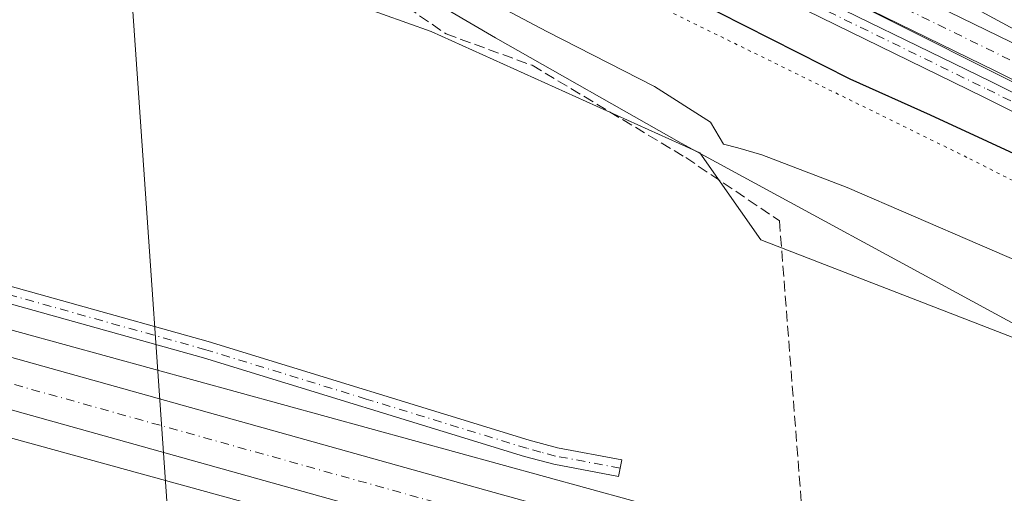
# Model space of a CAD drawing. Units: metres. Extents: x 563377 to 566826, y 4698648 to 4700993.
# Drawn here: x 563893 to 564044, y 4700131 to 4700204 of the extents above; entities that cross this region are included whole.
import ezdxf

# ---------------------------------------------------------------- set-up
doc = ezdxf.new("R2010")
doc.units = ezdxf.units.M
doc.header["$MEASUREMENT"] = 0
for name, pattern in [('DGN Style 3', [2.307223458686699, 1.648016756204785, -0.6592067024819142]), ('DGN Style 4', [2.6384748266838614, 1.318413404963828, -0.6592067024819142, 0.001648016756204785, -0.6592067024819142]), ('DGN Style 5', [1.1536117293433497, 0.4944050268614355, -0.6592067024819142])]:
    doc.linetypes.add(name, pattern=pattern)
for name, color, linetype, lineweight in [('Camino Cxs', 7, 'Continuous', 0), ('Camino eje', 30, 'DGN Style 4', 13), ('Carretera de calzada única Cxs', 7, 'Continuous', 13), ('Carretera de calzada única eje', 7, 'DGN Style 4', 0), ('Corriente artificial Cxs', 4, 'Continuous', 13), ('Corriente artificial eje', 142, 'DGN Style 4', 0), ('Corriente artificial lineal', 4, 'DGN Style 3', 13), ('Cultivos leñosos CxS', 92, 'Continuous', 0), ('Curva de nivel maestra', 30, 'Continuous', 30), ('Curva de nivel normal', 30, 'Continuous', 0), ('Matorral CxS', 135, 'Continuous', 0), ('Núcleo urbano CxS', 7, 'Continuous', 0), ('Suelo desnudo CxS', 253, 'Continuous', 0), ('Tendido', 6, 'Continuous', 0), ('Vía pecuaria CxS', 92, 'Continuous', 13), ('Vía pecuaria eje', 92, 'DGN Style 5', 0)]:
    doc.layers.add(name, color=color, linetype=linetype, lineweight=lineweight)

# ---------------------------------------------------------------- blocks, each defined once
blk = doc.blocks.new('*U20')
at = {"layer": 'Carretera de calzada única Cxs', "color": 7, "linetype": 'Continuous', "lineweight": 13}
for points in [[(563714.3800999997, 4700200.7301, 342.8077999999951), (563799.0040999996, 4700177.3696, 342.6901000000071), (563800.5601000004, 4700176.939900001, 342.6739999999991), (563802.8021, 4700176.320599999, 342.6603999999934), (563816.0500999996, 4700172.6601, 342.758799999996), (563868.6300999997, 4700158.340100001, 342.6346999999951), (563965.6601, 4700131.220100001, 342.4201999999932), (564043.9301000005, 4700109.520099999, 342.4554999999964), (564095.8701, 4700095.590100001, 342.6468000000023), (564196.7401000002, 4700067.360099999, 344.0243000000046), (564221.8601000002, 4700060.200099999, 344.0331000000006), (564267.5500999996, 4700047.960100001, 344.9358000000066)], [(564261.3701, 4700041.880100001, 344.9372000000003), (564194.2901, 4700060.200099999, 343.6493000000046), (564143.9001000002, 4700074.280099999, 342.9949999999953), (564100.1387, 4700086.512700001, 342.6180000000023), (564099.5401, 4700086.6801, 342.6153000000049), (564094.0900999998, 4700088.200099999, 342.5644999999931), (564047.8501000004, 4700101.0001, 342.4680999999982), (563963.4101, 4700123.800100001, 342.4152000000031), (563866.3701, 4700150.920100001, 342.5645999999979), (563813.8101000004, 4700165.2401, 342.6647999999986), (563712.0900999998, 4700193.3201, 342.8901000000042)]]:
    blk.add_polyline3d(points, dxfattribs=at)

msp = doc.modelspace()

# ---------------------------------------------------------------- linework, layer by layer
at = {"layer": 'Camino Cxs', "color": 7, "linetype": 'Continuous', "lineweight": 0}
for points in [[(564290.7001, 4700077.9001, 350.8757999999943), (564238.8601000002, 4700105.1801, 350.8726000000024), (564209.5000999998, 4700121.100099999, 351.0169000000024), (564100.4600999998, 4700175.020099999, 351.1180000000023), (564058.9001000002, 4700194.940099999, 350.9475999999996), (564037.7801000001, 4700206.300100001, 351.0142999999953), (564011.9001000002, 4700218.700099999, 351.0693000000028), (563992.7801000001, 4700228.300100001, 351.0853000000061), (563968.2600999996, 4700238.860099999, 351.0445999999938), (563900.3800999997, 4700270.0601, 351.5345999999991), (563869.9401000004, 4700282.780099999, 351.1748999999982), (563830.1001000004, 4700297.9801, 351.074099999998), (563793.5800999999, 4700315.420100001, 351.2143000000069), (563760.1401000004, 4700330.620100001, 351.2955999999977), (563740.5800999999, 4700340.220100001, 350.9640999999974), (563724.2200999996, 4700348.540100001, 351.0950000000012), (563715.0308999997, 4700355.5363, 352.027700000006)], [(564290.7001, 4700077.9001, 350.8757999999943), (564238.8601000002, 4700105.1801, 350.8726000000024), (564209.5000999998, 4700121.100099999, 351.0169000000024), (564100.4600999998, 4700175.020099999, 351.1180000000023), (564058.9001000002, 4700194.940099999, 350.9475999999996), (564037.7801000001, 4700206.300100001, 351.0142999999953), (564011.9001000002, 4700218.700099999, 351.0693000000028), (563992.7801000001, 4700228.300100001, 351.0853000000061), (563968.2600999996, 4700238.860099999, 351.0445999999938), (563900.3800999997, 4700270.0601, 351.5345999999991), (563869.9401000004, 4700282.780099999, 351.1748999999982), (563830.1001000004, 4700297.9801, 351.074099999998), (563793.5800999999, 4700315.420100001, 351.2143000000069), (563760.1401000004, 4700330.620100001, 351.2955999999977), (563740.5800999999, 4700340.220100001, 350.9640999999974)], [(563750.0771000005, 4700325.6391, 350.7131999999983), (563773.3409000002, 4700314.6679, 350.8329999999987), (563827.0998999998, 4700290.0101, 350.8819999999978), (563847.0318999998, 4700281.748500001, 350.8923000000068), (563867.5972999996, 4700273.826500001, 350.7639999999956), (563893.2933, 4700263.372500001, 350.7937999999995), (563920.9852999998, 4700250.185699999, 351.2189000000071), (563985.5085000005, 4700221.304300001, 351.4519), (564010.0811000001, 4700209.717300001, 350.709600000002), (564041.8214999996, 4700194.206900001, 350.6943000000028), (564118.4183, 4700155.808499999, 350.7033999999985)], [(563750.0771000005, 4700325.6391, 350.7131999999983), (563773.3409000002, 4700314.6679, 350.8329999999987), (563827.0998999998, 4700290.0101, 350.8819999999978), (563847.0318999998, 4700281.748500001, 350.8923000000068), (563867.5972999996, 4700273.826500001, 350.7639999999956), (563893.2933, 4700263.372500001, 350.7937999999995), (563920.9852999998, 4700250.185699999, 351.2189000000071), (563985.5085000005, 4700221.304300001, 351.4519), (564010.0811000001, 4700209.717300001, 350.709600000002), (564041.8214999996, 4700194.206900001, 350.6943000000028), (564118.4183, 4700155.808499999, 350.7033999999985)], [(564117.2600999996, 4700153.480699999, 350.7617000000027), (564040.6681000004, 4700191.876700001, 350.7884999999951), (564008.9556999998, 4700207.373299999, 350.8365000000049), (563984.4227, 4700218.9417, 352.0782000000036), (563919.8951000003, 4700247.825099999, 351.517200000002), (563892.2437000005, 4700260.992500001, 350.5957999999956), (563866.6401000004, 4700271.4089, 350.5859000000055), (563846.0664999997, 4700279.334100001, 350.8050999999978), (563826.0598999998, 4700287.626700001, 351.0458000000072), (563772.2443000004, 4700312.310500001, 350.9606000000058), (563748.9461000003, 4700323.297900001, 350.6560999999929)], [(564117.2600999996, 4700153.480699999, 350.7617000000027), (564040.6681000004, 4700191.876700001, 350.7884999999951), (564008.9556999998, 4700207.373299999, 350.8365000000049), (563984.4227, 4700218.9417, 352.0782000000036), (563919.8951000003, 4700247.825099999, 351.517200000002), (563892.2437000005, 4700260.992500001, 350.5957999999956), (563866.6401000004, 4700271.4089, 350.5859000000055), (563846.0664999997, 4700279.334100001, 350.8050999999978), (563826.0598999998, 4700287.626700001, 351.0458000000072), (563772.2443000004, 4700312.310500001, 350.9606000000058), (563748.9461000003, 4700323.297900001, 350.6560999999929)], [(563858.1401000004, 4700172.140100001, 342.2734999999957), (563921.8000999996, 4700154.350099999, 342.395199999999), (563971.0201000003, 4700139.2301, 342.0920999999944), (563975.3800999997, 4700138.0601, 342.1196999999956), (563985.2200999996, 4700136.220100001, 342.4973000000027), (563984.7401000002, 4700133.670100001, 342.6116999999941), (563974.8000999996, 4700135.530099999, 342.2115999999951), (563970.3000999996, 4700136.7301, 342.1071999999986), (563921.1001000004, 4700151.850099999, 342.3228999999992), (563857.4001000002, 4700169.6501, 342.1575000000012)], [(563858.1401000004, 4700172.140100001, 342.2734999999957), (563921.8000999996, 4700154.350099999, 342.395199999999), (563971.0201000003, 4700139.2301, 342.0920999999944), (563975.3800999997, 4700138.0601, 342.1196999999956), (563985.2200999996, 4700136.220100001, 342.4973000000027), (563984.7401000002, 4700133.670100001, 342.6116999999941), (563974.8000999996, 4700135.530099999, 342.2115999999951), (563970.3000999996, 4700136.7301, 342.1071999999986), (563921.1001000004, 4700151.850099999, 342.3228999999992), (563857.4001000002, 4700169.6501, 342.1575000000012)]]:
    msp.add_polyline3d(points, dxfattribs=at)
at = {"layer": 'Camino eje', "color": 30, "linetype": 'DGN Style 4', "lineweight": 13}
for points in [[(563706.5506999996, 4700340.330700001, 351.4189999999944), (563721.1734999996, 4700336.149499999, 350.975099999996), (563730.8985000001, 4700333.675899999, 350.7814000000071), (563749.5115, 4700324.468499999, 350.6944999999978), (563772.7927000001, 4700313.4891, 350.9046999999992), (563826.5799000004, 4700288.818299999, 350.9701000000059), (563846.5493000001, 4700280.541300001, 350.8554000000004), (563867.1187000005, 4700272.617699999, 350.7994999999937), (563892.7685000002, 4700262.182499999, 350.8003999999929), (563920.4402999999, 4700249.0055, 351.3929999999964), (563984.9654999999, 4700220.1231, 351.7648000000045), (564009.5182999996, 4700208.545299999, 350.7819000000018), (564041.2449000003, 4700193.0417, 350.7657999999938), (564117.8391000004, 4700154.644500001, 350.7507000000041), (564217.7697000002, 4700105.299100001, 350.975900000005), (564223.2861000003, 4700102.3859, 350.7734999999957)], [(563984.9801000003, 4700134.9451, 342.5522999999957), (563975.0900999998, 4700136.795100001, 342.1242999999959), (563972.8400999998, 4700137.395099999, 341.9903999999952), (563970.6601, 4700137.9801, 342.059500000003), (563946.0601000004, 4700145.540100001, 342.2611999999936), (563921.4501, 4700153.100099999, 342.3380000000034), (563857.7701000003, 4700170.895099999, 342.2108000000007), (563831.8151000004, 4700177.6151, 342.0209999999934), (563818.6651, 4700181.850099999, 342.6964000000008), (563813.4250999996, 4700183.110099999, 342.5823999999994), (563811.0401, 4700183.5351, 342.5096000000049), (563808.5000999998, 4700183.9901, 342.3991999999998), (563806.4250999996, 4700183.9801, 342.3784000000014), (563803.9301000005, 4700183.965100001, 342.4456999999966), (563803.0301000001, 4700183.505100001, 342.4642000000022), (563801.8406999996, 4700182.3213, 342.5017999999982), (563801.4703000002, 4700180.8397, 342.5587999999989), (563800.8812999995, 4700178.011700001, 342.6496000000043), (563800.5601000004, 4700176.940099999, 342.6738999999943), (563800.0299000005, 4700172.879699999, 342.7256999999955)]]:
    msp.add_polyline3d(points, dxfattribs=at)
at = {"layer": 'Carretera de calzada única Cxs', "color": 7, "linetype": 'Continuous', "lineweight": 13}
for points in [[(564100.1387999998, 4700086.512800001, 342.6180000000023), (564099.5401, 4700086.6801, 342.6153000000049), (564094.0900999998, 4700088.200099999, 342.5644999999931), (564047.8501000004, 4700101.0001, 342.4680999999982), (563963.4101, 4700123.800100001, 342.4152000000031), (563866.3701, 4700150.920100001, 342.5645999999979), (563813.8101000004, 4700165.2401, 342.6647999999986), (563712.0900999998, 4700193.3201, 342.8901000000042), (563677.3373999996, 4700203.194800001, 343.0574999999953)], [(563802.8021999998, 4700176.320599999, 342.6603999999934), (563816.0500999996, 4700172.6601, 342.758799999996), (563868.6300999997, 4700158.340100001, 342.6346999999951), (563965.6601, 4700131.220100001, 342.4201999999932), (564043.9301000005, 4700109.520099999, 342.4554999999964), (564095.8701, 4700095.590100001, 342.6468000000023), (564196.7401000002, 4700067.360099999, 344.0243000000046), (564221.8601000002, 4700060.200099999, 344.0331000000006), (564267.5500999996, 4700047.960100001, 344.9358000000066), (564290.5900999998, 4700041.460100001, 345.3931000000011), (564322.3501000004, 4700032.870100001, 345.9382000000041), (564364.5201000003, 4700020.890100001, 346.7629000000015), (564390.5500999996, 4700013.9901, 347.3031999999948), (564423.0900999998, 4700006.700099999, 347.8194999999978), (564442.8800999997, 4700002.540100001, 348.2191000000021), (564448.9659000002, 4700001.494000001, 348.3796000000002)]]:
    msp.add_polyline3d(points, dxfattribs=at)
at = {"layer": 'Carretera de calzada única eje', "color": 7, "linetype": 'DGN Style 4', "lineweight": 0}
msp.add_polyline3d([(564117.3709000006, 4700085.633099999, 342.817200000005), (564094.9801000003, 4700091.890100001, 342.6401000000042), (564071.8601000002, 4700098.290100001, 342.536300000007), (564045.8901000004, 4700105.2601, 342.4091999999946), (564003.6700999998, 4700116.6601, 342.3546999999962), (563964.5401, 4700127.5101, 342.4299000000028), (563867.5000999998, 4700154.630100001, 342.6114999999991), (563841.2100999998, 4700161.790100001, 342.6518999999971), (563814.9301000005, 4700168.950099999, 342.7087999999931), (563807.1801000005, 4700171.090100001, 342.710699999996), (563805.9301000005, 4700171.4301, 342.7161000000052), (563800.0299000005, 4700172.879699999, 342.7256999999955)], dxfattribs=at)
at = {"layer": 'Corriente artificial Cxs', "color": 4, "linetype": 'Continuous', "lineweight": 13}
for points in [[(563714.0741999998, 4700350.1182, 351.2088999999978), (563734.2301000003, 4700341.0701, 350.8549999999959), (563753.0301000001, 4700331.770099999, 350.7826999999961), (563776.2100999998, 4700320.840100001, 350.946100000001), (563829.8201000001, 4700296.2501, 350.9321999999956), (563849.5601000004, 4700288.0701, 350.811600000001), (563870.1001000004, 4700280.1501, 350.9263000000064), (563896.0401, 4700269.600099999, 350.9661999999953), (563923.8400999998, 4700256.360099999, 350.813599999994), (563988.3501000004, 4700227.4801, 350.854800000001), (564013.0201000003, 4700215.850099999, 350.7485000000015), (564044.8400999998, 4700200.300100001, 350.8199000000022), (564121.4501, 4700161.9001, 350.7685999999958), (564221.4501, 4700112.5101, 350.716499999995), (564287.0100999996, 4700077.890100001, 350.6915000000009)], [(564284.6201, 4700073.5001, 350.3623999999982), (564219.1801000005, 4700108.0601, 350.4367999999959), (564119.2200999996, 4700157.420100001, 350.5715000000055), (564042.6201, 4700195.8201, 350.4627000000037), (564010.8601000002, 4700211.340100001, 350.4670000000042), (563986.2600999996, 4700222.940099999, 350.6937000000034), (563921.7401000002, 4700251.8201, 350.420299999998), (563894.0201000003, 4700265.020099999, 350.7324999999983), (563868.2600999996, 4700275.5001, 350.6108999999997), (563847.7001, 4700283.420100001, 350.7810000000027), (563827.8201000001, 4700291.6601, 350.5840999999928), (563774.1001000004, 4700316.300100001, 350.6466999999975), (563750.8601000002, 4700327.2601, 350.6205999999947), (563732.1001000004, 4700336.540100001, 350.5709999999963), (563711.7943000002, 4700345.658199999, 350.9962999999989)], [(563734.2301000003, 4700341.0701, 350.8549999999959), (563753.0301000001, 4700331.770099999, 350.7826999999961), (563776.2100999998, 4700320.840100001, 350.946100000001), (563829.8201000001, 4700296.2501, 350.9321999999956), (563849.5601000004, 4700288.0701, 350.811600000001), (563870.1001000004, 4700280.1501, 350.9263000000064), (563896.0401, 4700269.600099999, 350.9661999999953), (563923.8400999998, 4700256.360099999, 350.813599999994), (563988.3501000004, 4700227.4801, 350.854800000001), (564013.0201000003, 4700215.850099999, 350.7485000000015), (564044.8400999998, 4700200.300100001, 350.8199000000022), (564121.4501, 4700161.9001, 350.7685999999958), (564221.4501, 4700112.5101, 350.716499999995), (564287.0100999996, 4700077.890100001, 350.6915000000009)], [(564284.6201, 4700073.5001, 350.3623999999982), (564219.1801000005, 4700108.0601, 350.4367999999959), (564119.2200999996, 4700157.420100001, 350.5715000000055), (564042.6201, 4700195.8201, 350.4627000000037), (564010.8601000002, 4700211.340100001, 350.4670000000042), (563986.2600999996, 4700222.940099999, 350.6937000000034), (563921.7401000002, 4700251.8201, 350.420299999998), (563894.0201000003, 4700265.020099999, 350.7324999999983), (563868.2600999996, 4700275.5001, 350.6108999999997), (563847.7001, 4700283.420100001, 350.7810000000027), (563827.8201000001, 4700291.6601, 350.5840999999928), (563774.1001000004, 4700316.300100001, 350.6466999999975), (563750.8601000002, 4700327.2601, 350.6205999999947)]]:
    msp.add_polyline3d(points, dxfattribs=at)
at = {"layer": 'Corriente artificial eje', "color": 142, "linetype": 'DGN Style 4', "lineweight": 0}
msp.add_polyline3d([(564235.2821000004, 4700102.331700001, 350.4709000000003), (564219.5174000004, 4700110.647100001, 350.540399999998), (564120.4288999997, 4700159.623000001, 350.5999000000011), (564044.7435999997, 4700197.5426, 350.4802000000054), (564010.9681000002, 4700214.0404, 350.5250999999989), (563984.5188999996, 4700226.4494, 350.6581000000006), (563923.1445000004, 4700253.958500001, 350.5017999999982), (563894.9548000004, 4700267.266100001, 350.684699999998), (563869.9875999996, 4700277.4792, 350.6046000000061), (563847.6629999997, 4700286.163799999, 350.7114000000001), (563831.2308999998, 4700292.9682, 350.5359999999928), (563825.4522000002, 4700295.509400001, 350.7930999999954), (563772.8059, 4700319.683, 350.6906000000017), (563751.9378000004, 4700329.543, 350.6732999999949), (563733.0647, 4700338.807200001, 350.6267999999982), (563712.9644999999, 4700347.9474, 350.8960999999982)], dxfattribs=at)
at = {"layer": 'Corriente artificial lineal', "color": 4, "linetype": 'DGN Style 3', "lineweight": 13, "extrusion": (0.001454005684792136, -0.01882509544636488, 0.9998217349352354), "elevation": -87317.71123314333, "flags": 128}
msp.add_lwpolyline([(924286.7280361163, 4641960.934825046), (924286.7280361165, 4641894.943130622)], dxfattribs=at)
at = {"layer": 'Corriente artificial lineal', "color": 4, "linetype": 'DGN Style 3', "lineweight": 13}
msp.add_polyline3d([(563681.3562000003, 4700224.837400001, 343.4980999999971), (563686.4999000002, 4700241.979900001, 343.3537000000069), (563694.3000999996, 4700268.940099999, 343.9956999999995), (563699.3000999996, 4700288.700099999, 344.7606999999989), (563705.0201000003, 4700306.300100001, 346.3646000000008), (563709.2200999996, 4700316.780300001, 347.6895999999979), (563716.7801000001, 4700316.379899999, 347.0247999999993), (563728.0201000003, 4700310.140100001, 345.9269000000059), (563775.1001000004, 4700285.5001, 345.0822999999946), (563813.2200999996, 4700269.9801, 345.1894999999931), (563835.7001, 4700261.5001, 344.8215999999957), (563845.6201, 4700257.340100001, 344.6818999999959), (563858.7802999998, 4700250.940099999, 344.2268999999943), (563903.6601, 4700235.9001, 345.898000000001), (563910.5000999998, 4700232.780300001, 345.4649000000064), (563936.1803000001, 4700217.819900001, 345.3847999999998), (563948.5401, 4700208.220100001, 344.4060000000027), (563958.3000999996, 4700201.5001, 343.7437000000064), (563971.5000999998, 4700196.700099999, 343.9042000000045), (563995.0601000004, 4700182.540100001, 343.5837999999931), (564009.4200999998, 4700172.860099999, 343.479800000001)], dxfattribs=at)
at = {"layer": 'Cultivos leñosos CxS', "color": 92, "linetype": 'Continuous', "lineweight": 0, "extrusion": (0.2121367104986041, 0.7677790515751128, 0.6045769959411718), "elevation": 3728497.821411405, "flags": 128}
msp.add_lwpolyline([(708290.1266276959, -2829490.626330439), (708289.5241048093, -2829490.623062152), (708289.5141324518, -2829490.622954801), (708289.5041867278, -2829490.622985379), (708289.4840758685, -2829490.622940808), (708157.2615366318, -2829490.916332265)], dxfattribs=at)
at = {"layer": 'Cultivos leñosos CxS', "color": 92, "linetype": 'Continuous', "lineweight": 0}
for points in [[(564207.5513000004, 4700069.436799999, 344.2204999999958), (564158.4111000003, 4700082.933499999, 342.6564999999973), (564000.1518999999, 4700126.295299999, 342.5924999999988), (563826.0450999998, 4700174.149499999, 342.0065000000032), (563797.5497000003, 4700182.135600001, 342.5311999999976), (563765.0789000001, 4700191.2357, 342.5371000000014), (563807.9584999997, 4700269.507900001, 344.4101999999984), (563840.1149000004, 4700255.099300001, 343.6110999999946), (563844.7755000005, 4700253.011299999, 343.526199999993), (563883.3398000002, 4700242.0999, 344.8859999999986), (563896.6323999995, 4700234.124100001, 344.911300000007), (563903.7216999996, 4700231.465700001, 345.319399999993), (563915.2418999998, 4700226.1483, 345.7198999999964), (563925.8761, 4700217.286699999, 344.6833000000042), (563937.3545000004, 4700208.551300001, 343.1088000000018), (563955.9820999998, 4700201.894300001, 343.4516000000003), (563997.2282999996, 4700183.254100001, 344.1065999999992), (564006.5415000003, 4700169.940099999, 342.9449000000022), (564106.3317, 4700131.327500001, 345.854800000001), (564190.1555000005, 4700099.3729, 346.6478000000061), (564206.1224999996, 4700092.7159, 348.0022000000026), (564208.7833000004, 4700078.069700001, 345.9033999999957)], [(563949.2794000005, 4700123.684599999, 342.3411999999953), (563913.6019000001, 4700001.7271, 342.3561999999947), (564059.0811000001, 4699966.3729, 341.9673999999941), (564218.1098999997, 4699928.7827, 341.8062000000064), (564210.3965999996, 4699828.5481, 341.7170999999944), (564085.2455000002, 4699862.8081, 341.5227000000014), (564037.8750999998, 4699875.775699999, 341.5749999999971), (563899.9013999999, 4699914.1744, 341.8638999999966), (563890.6410999997, 4699927.4036, 341.9891000000061), (563906.4299999997, 4700003.4244, 342.3738000000012), (563799.0334999999, 4700028.840100001, 342.5843000000023), (563798.4807000002, 4700026.628900001, 342.6150000000052), (563788.7111000001, 4700037.746300001, 342.4948000000004), (563788.9441000001, 4700038.6161, 342.4566999999952), (563821.1661, 4700158.9003, 342.5721999999951), (563821.7462999999, 4700158.7378, 342.5746999999974), (563821.7559000002, 4700158.735099999, 342.5748000000021), (563821.7654999997, 4700158.7325, 342.5748000000021), (563821.7849000003, 4700158.7272, 342.5749000000069)]]:
    msp.add_polyline3d(points, close=True, dxfattribs=at)
for points in [[(563807.9584999997, 4700269.507900001, 344.4101999999984), (563840.1149000004, 4700255.099300001, 343.6110999999946), (563844.7755000005, 4700253.011299999, 343.526199999993), (563883.3398000002, 4700242.0999, 344.8859999999986), (563896.6323999995, 4700234.124100001, 344.911300000007), (563903.7216999996, 4700231.465700001, 345.319399999993), (563915.2418999998, 4700226.1483, 345.7198999999964), (563925.8761, 4700217.286699999, 344.6833000000042), (563937.3545000004, 4700208.551300001, 343.1088000000018), (563955.9820999998, 4700201.894300001, 343.4516000000003), (563997.2282999996, 4700183.254100001, 344.1065999999992), (564006.5415000003, 4700169.940099999, 342.9449000000022), (564106.3317, 4700131.327500001, 345.854800000001), (564190.1555000005, 4700099.3729, 346.6478000000061), (564206.1224999996, 4700092.7159, 348.0022000000026), (564208.7833000004, 4700078.069700001, 345.9033999999957), (564207.5513000004, 4700069.436799999, 344.2204999999958)], [(563765.0789000001, 4700191.2357, 342.5371000000014), (563797.5497000003, 4700182.135600001, 342.5311999999976), (563826.0450999998, 4700174.149499999, 342.0065000000032), (564000.1518999999, 4700126.295299999, 342.5924999999988), (564158.4111000003, 4700082.933499999, 342.6564999999973), (564207.5513000004, 4700069.436799999, 344.2204999999958)]]:
    msp.add_polyline3d(points, dxfattribs=at)
at = {"layer": 'Curva de nivel maestra', "color": 30, "linetype": 'Continuous', "lineweight": 30, "elevation": 350, "flags": 128}
msp.add_lwpolyline([(563887.7199999997, 4700260.950099999), (563901.6900000004, 4700254.890100001), (563906.8600000005, 4700251.960100001), (563911.29, 4700250.030099999), (563916.1100000005, 4700247.0601), (563918.7199999997, 4700243.670100001), (563921.5199999996, 4700241.5101), (563927.1799999997, 4700240.300100001), (563932.4600000001, 4700237.7501), (563938.2400000002, 4700235.530099999), (563943.4900000002, 4700232.220100001), (563948.8399999999, 4700229.030099999), (563953.54, 4700224.390100001), (563953.7400000002, 4700220.9801), (563953.5700000003, 4700218.8101), (563954.1200000001, 4700217.5601), (563955.6200000001, 4700218.100099999), (563962.3600000005, 4700221.600099999), (563974.1500000004, 4700217.2301), (563981.4600000001, 4700213.720100001), (563995.9900000002, 4700206.950099999), (564020.2000000002, 4700194.600099999), (564032.5499999998, 4700189.120100001), (564050.0099999999, 4700181.030099999)], dxfattribs=at)
at = {"layer": 'Curva de nivel normal', "color": 30, "linetype": 'Continuous', "lineweight": 0, "elevation": 345, "flags": 128}
msp.add_lwpolyline([(564060.4600000001, 4700160.4001), (564019.8200000003, 4700177.970100001), (564006.7100000001, 4700182.950099999), (564003.0199999996, 4700184.0701), (564000.8200000003, 4700184.610099999), (563998.8300000001, 4700188.0001), (563990.2400000002, 4700193.460100001), (563973.7400000002, 4700201.9001), (563966.4900000002, 4700205.690099999), (563961, 4700206.550100001), (563955.8600000005, 4700207.850099999), (563950.1100000005, 4700210.2301), (563946.8899999997, 4700211.6601), (563944.9600000001, 4700214.0701), (563942.6900000004, 4700215.880100001), (563939.2199999997, 4700217.780099999), (563932.9100000003, 4700221.4801), (563927.1799999997, 4700223.7401), (563924.6399999997, 4700225.870100001), (563922.3399999999, 4700227.2401), (563920.2300000004, 4700228.9001), (563914.5199999996, 4700232.550100001), (563905.9699999997, 4700236.520099999), (563889.4299999997, 4700242.780099999)], dxfattribs=at)
at = {"layer": 'Matorral CxS', "color": 135, "linetype": 'Continuous', "lineweight": 0}
for points in [[(564287.0100999996, 4700077.890100001, 350.6915000000009), (564221.4501, 4700112.5101, 350.716499999995), (564121.4501, 4700161.9001, 350.7685999999958), (564044.8400999998, 4700200.300100001, 350.8199000000022), (564013.0201000003, 4700215.850099999, 350.7485000000015), (563988.3502000002, 4700227.4801, 350.854800000001), (563923.8400999998, 4700256.360099999, 350.813599999994), (563896.0401, 4700269.600099999, 350.9661999999953), (563870.1001000004, 4700280.1501, 350.9263000000064), (563849.5601000004, 4700288.0701, 350.811600000001), (563829.8201000001, 4700296.2501, 350.9321999999956), (563776.2100999998, 4700320.840100001, 350.946100000001), (563753.0301000001, 4700331.770099999, 350.7826999999961), (563734.2301000003, 4700341.0701, 350.8549999999959), (563714.0741999998, 4700350.1182, 351.2088999999978), (563714.0701000001, 4700350.120100001, 351.2091999999975), (563709.0000999998, 4700352.5101, 351.1205000000046), (563689.3902000003, 4700362.110099999, 350.9320000000007), (563666.0800999999, 4700372.530099999, 350.7592000000004), (563635.6401000004, 4700386.950099999, 350.7926000000007), (563609.1700999998, 4700400.540100001, 350.8806000000041), (563577.2301000003, 4700419.0801, 350.730899999995), (563560.0081000002, 4700429.9483, 349.9150999999983)], [(563557.2068999996, 4700426.2136, 349.832899999994), (563574.8201000001, 4700415.100099999, 350.7917000000016), (563606.9401000004, 4700396.460100001, 350.7032999999938), (563633.5800999999, 4700382.780099999, 350.6897000000026), (563664.1401000004, 4700368.300100001, 350.6732000000048), (563687.4200999998, 4700357.9001, 350.5815000000002), (563706.9819999998, 4700348.324100001, 350.9199999999983), (563706.9901000002, 4700348.3201, 350.9198000000033), (563711.7901, 4700345.6601, 350.9962999999989), (563711.7943000002, 4700345.658199999, 350.9962999999989), (563732.1001000004, 4700336.540100001, 350.5709999999963), (563750.8601000002, 4700327.2601, 350.6205999999947), (563774.1001000004, 4700316.300100001, 350.6466999999975), (563827.8201000001, 4700291.6601, 350.5840999999928), (563847.7001, 4700283.420100001, 350.7810000000027), (563868.2600999996, 4700275.5001, 350.6108999999997), (563894.0202000003, 4700265.020099999, 350.7324999999983), (563921.7401000002, 4700251.8201, 350.420299999998), (563986.2600999996, 4700222.940099999, 350.6937000000034), (564010.8602, 4700211.340100001, 350.4670000000042), (564042.6201, 4700195.8201, 350.4627000000037), (564119.2200999996, 4700157.420100001, 350.5715000000055), (564219.1801000005, 4700108.0601, 350.4367999999959), (564284.6201, 4700073.5001, 350.3623999999982)], [(564287.0100999996, 4700077.890100001, 350.6915000000009), (564221.4501, 4700112.5101, 350.716499999995), (564121.4501, 4700161.9001, 350.7685999999958), (564044.8400999998, 4700200.300100001, 350.8199000000022), (564013.0201000003, 4700215.850099999, 350.7485000000015), (563988.3502000002, 4700227.4801, 350.854800000001), (563923.8400999998, 4700256.360099999, 350.813599999994), (563896.0401, 4700269.600099999, 350.9661999999953), (563870.1001000004, 4700280.1501, 350.9263000000064), (563849.5601000004, 4700288.0701, 350.811600000001), (563829.8201000001, 4700296.2501, 350.9321999999956), (563776.2100999998, 4700320.840100001, 350.946100000001), (563753.0301000001, 4700331.770099999, 350.7826999999961), (563734.2301000003, 4700341.0701, 350.8549999999959)], [(563750.8601000002, 4700327.2601, 350.6205999999947), (563774.1001000004, 4700316.300100001, 350.6466999999975), (563827.8201000001, 4700291.6601, 350.5840999999928), (563847.7001, 4700283.420100001, 350.7810000000027), (563868.2600999996, 4700275.5001, 350.6108999999997), (563894.0202000003, 4700265.020099999, 350.7324999999983), (563921.7401000002, 4700251.8201, 350.420299999998), (563986.2600999996, 4700222.940099999, 350.6937000000034), (564010.8602, 4700211.340100001, 350.4670000000042), (564042.6201, 4700195.8201, 350.4627000000037), (564119.2200999996, 4700157.420100001, 350.5715000000055), (564219.1801000005, 4700108.0601, 350.4367999999959), (564284.6201, 4700073.5001, 350.3623999999982)], [(564383.6239, 4700021.969500001, 347.7960000000021), (564219.9243000001, 4700066.038699999, 344.1784999999945), (564207.5513000004, 4700069.436799999, 344.2204999999958), (564208.7833000004, 4700078.069700001, 345.9033999999957), (564206.1224999996, 4700092.7159, 348.0022000000026), (564190.1555000005, 4700099.3729, 346.6478000000061), (564106.3317, 4700131.327500001, 345.854800000001), (564006.5415000003, 4700169.940099999, 342.9449000000022), (563997.2282999996, 4700183.254100001, 344.1065999999992), (563955.9820999998, 4700201.894300001, 343.4516000000003), (563937.3545000004, 4700208.551300001, 343.1088000000018), (563925.8761, 4700217.286699999, 344.6833000000042), (563915.2418999998, 4700226.1483, 345.7198999999964), (563903.7216999996, 4700231.465700001, 345.319399999993), (563896.6323999995, 4700234.124100001, 344.911300000007), (563883.3398000002, 4700242.0999, 344.8859999999986), (563844.7755000005, 4700253.011299999, 343.526199999993), (563840.1149000004, 4700255.099300001, 343.6110999999946), (563807.9584999997, 4700269.507900001, 344.4101999999984), (563761.8419000005, 4700290.1713, 344.561400000006), (563755.6300999997, 4700292.954700001, 344.4660000000004), (563714.3841000004, 4700314.257900001, 346.5385999999999)], [(563807.9584999997, 4700269.507900001, 344.4101999999984), (563840.1149000004, 4700255.099300001, 343.6110999999946), (563844.7755000005, 4700253.011299999, 343.526199999993), (563883.3398000002, 4700242.0999, 344.8859999999986), (563896.6323999995, 4700234.124100001, 344.911300000007), (563903.7216999996, 4700231.465700001, 345.319399999993), (563915.2418999998, 4700226.1483, 345.7198999999964), (563925.8761, 4700217.286699999, 344.6833000000042), (563937.3545000004, 4700208.551300001, 343.1088000000018), (563955.9820999998, 4700201.894300001, 343.4516000000003), (563997.2282999996, 4700183.254100001, 344.1065999999992), (564006.5415000003, 4700169.940099999, 342.9449000000022), (564106.3317, 4700131.327500001, 345.854800000001), (564190.1555000005, 4700099.3729, 346.6478000000061), (564206.1224999996, 4700092.7159, 348.0022000000026), (564208.7833000004, 4700078.069700001, 345.9033999999957), (564207.5513000004, 4700069.436799999, 344.2204999999958)]]:
    msp.add_polyline3d(points, dxfattribs=at)
at = {"layer": 'Núcleo urbano CxS', "color": 7, "linetype": 'Continuous', "lineweight": 0, "extrusion": (0.2121367104986041, 0.7677790515751128, 0.6045769959411718), "elevation": 3728497.821411405, "flags": 128}
msp.add_lwpolyline([(708290.1266276959, -2829490.626330439), (708289.5241048093, -2829490.623062152), (708289.5141324518, -2829490.622954801), (708289.5041867278, -2829490.622985379), (708289.4840758685, -2829490.622940808), (708157.2615366318, -2829490.916332265)], dxfattribs=at)
at = {"layer": 'Núcleo urbano CxS', "color": 7, "linetype": 'Continuous', "lineweight": 0}
for points in [[(563707.3636999996, 4700207.4111, 342.459400000007), (563765.0789000001, 4700191.2357, 342.5371000000014), (563797.5497000003, 4700182.135600001, 342.5311999999976), (563826.0450999998, 4700174.149499999, 342.0065000000032), (564000.1518999999, 4700126.295299999, 342.5924999999988), (564158.4111000003, 4700082.933499999, 342.6564999999973), (564207.5513000004, 4700069.436799999, 344.2204999999958), (564219.9243000001, 4700066.038699999, 344.1784999999945), (564383.6239, 4700021.969500001, 347.7960000000021)], [(564316.8382000001, 4700023.3793, 345.8395000000019), (564215.7452999996, 4700050.593900001, 343.6662000000069), (564215.7254999997, 4700050.599199999, 343.6662999999971), (564215.7156999996, 4700050.6018, 343.6662999999971), (564215.7059000004, 4700050.604499999, 343.6662999999971), (564205.2713000001, 4700053.4703, 343.5604000000022), (564154.1781000001, 4700067.5033, 342.9670000000042), (564006.9735000003, 4700107.8367, 342.1659999999974), (564003.5634000005, 4700108.771000001, 342.1205999999947), (563995.9205999998, 4700110.8651, 342.1131000000024), (563995.9173999997, 4700110.866000001, 342.1129999999976), (563995.9140999997, 4700110.866900001, 342.1129999999976), (563949.2794000005, 4700123.684599999, 342.3411999999953), (563821.7849000003, 4700158.7272, 342.5749000000069), (563821.7654999997, 4700158.7325, 342.5748000000021), (563821.7559000002, 4700158.735099999, 342.5748000000021), (563821.7462999999, 4700158.7378, 342.5746999999974), (563821.1661, 4700158.9003, 342.5721999999951), (563666.1646999996, 4700202.3411, 343.0138000000007)], [(563765.0789000001, 4700191.2357, 342.5371000000014), (563797.5497000003, 4700182.135600001, 342.5311999999976), (563826.0450999998, 4700174.149499999, 342.0065000000032), (564000.1518999999, 4700126.295299999, 342.5924999999988), (564158.4111000003, 4700082.933499999, 342.6564999999973), (564207.5513000004, 4700069.436799999, 344.2204999999958)]]:
    msp.add_polyline3d(points, dxfattribs=at)
at = {"layer": 'Suelo desnudo CxS', "color": 253, "linetype": 'Continuous', "lineweight": 0}
for points in [[(564287.0100999996, 4700077.890100001, 350.6915000000009), (564221.4501, 4700112.5101, 350.716499999995), (564121.4501, 4700161.9001, 350.7685999999958), (564044.8400999998, 4700200.300100001, 350.8199000000022), (564013.0201000003, 4700215.850099999, 350.7485000000015), (563988.3502000002, 4700227.4801, 350.854800000001), (563923.8400999998, 4700256.360099999, 350.813599999994), (563896.0401, 4700269.600099999, 350.9661999999953), (563870.1001000004, 4700280.1501, 350.9263000000064), (563849.5601000004, 4700288.0701, 350.811600000001), (563829.8201000001, 4700296.2501, 350.9321999999956), (563776.2100999998, 4700320.840100001, 350.946100000001), (563753.0301000001, 4700331.770099999, 350.7826999999961), (563734.2301000003, 4700341.0701, 350.8549999999959), (563714.0741999998, 4700350.1182, 351.2088999999978), (563714.0701000001, 4700350.120100001, 351.2091999999975), (563709.0000999998, 4700352.5101, 351.1205000000046), (563689.3902000003, 4700362.110099999, 350.9320000000007), (563666.0800999999, 4700372.530099999, 350.7592000000004), (563635.6401000004, 4700386.950099999, 350.7926000000007), (563609.1700999998, 4700400.540100001, 350.8806000000041), (563577.2301000003, 4700419.0801, 350.730899999995), (563560.0081000002, 4700429.9483, 349.9150999999983)], [(563557.2068999996, 4700426.2136, 349.832899999994), (563574.8201000001, 4700415.100099999, 350.7917000000016), (563606.9401000004, 4700396.460100001, 350.7032999999938), (563633.5800999999, 4700382.780099999, 350.6897000000026), (563664.1401000004, 4700368.300100001, 350.6732000000048), (563687.4200999998, 4700357.9001, 350.5815000000002), (563706.9819999998, 4700348.324100001, 350.9199999999983), (563706.9901000002, 4700348.3201, 350.9198000000033), (563711.7901, 4700345.6601, 350.9962999999989), (563711.7943000002, 4700345.658199999, 350.9962999999989), (563732.1001000004, 4700336.540100001, 350.5709999999963), (563750.8601000002, 4700327.2601, 350.6205999999947), (563774.1001000004, 4700316.300100001, 350.6466999999975), (563827.8201000001, 4700291.6601, 350.5840999999928), (563847.7001, 4700283.420100001, 350.7810000000027), (563868.2600999996, 4700275.5001, 350.6108999999997), (563894.0202000003, 4700265.020099999, 350.7324999999983), (563921.7401000002, 4700251.8201, 350.420299999998), (563986.2600999996, 4700222.940099999, 350.6937000000034), (564010.8602, 4700211.340100001, 350.4670000000042), (564042.6201, 4700195.8201, 350.4627000000037), (564119.2200999996, 4700157.420100001, 350.5715000000055), (564219.1801000005, 4700108.0601, 350.4367999999959), (564284.6201, 4700073.5001, 350.3623999999982)], [(563734.2301000003, 4700341.0701, 350.8549999999959), (563753.0301000001, 4700331.770099999, 350.7826999999961), (563776.2100999998, 4700320.840100001, 350.946100000001), (563829.8201000001, 4700296.2501, 350.9321999999956), (563849.5601000004, 4700288.0701, 350.811600000001), (563870.1001000004, 4700280.1501, 350.9263000000064), (563896.0401, 4700269.600099999, 350.9661999999953), (563923.8400999998, 4700256.360099999, 350.813599999994), (563988.3502000002, 4700227.4801, 350.854800000001), (564013.0201000003, 4700215.850099999, 350.7485000000015), (564044.8400999998, 4700200.300100001, 350.8199000000022), (564121.4501, 4700161.9001, 350.7685999999958), (564221.4501, 4700112.5101, 350.716499999995), (564287.0100999996, 4700077.890100001, 350.6915000000009)], [(564284.6201, 4700073.5001, 350.3623999999982), (564219.1801000005, 4700108.0601, 350.4367999999959), (564119.2200999996, 4700157.420100001, 350.5715000000055), (564042.6201, 4700195.8201, 350.4627000000037), (564010.8602, 4700211.340100001, 350.4670000000042), (563986.2600999996, 4700222.940099999, 350.6937000000034), (563921.7401000002, 4700251.8201, 350.420299999998), (563894.0202000003, 4700265.020099999, 350.7324999999983), (563868.2600999996, 4700275.5001, 350.6108999999997), (563847.7001, 4700283.420100001, 350.7810000000027), (563827.8201000001, 4700291.6601, 350.5840999999928), (563774.1001000004, 4700316.300100001, 350.6466999999975), (563750.8601000002, 4700327.2601, 350.6205999999947)]]:
    msp.add_polyline3d(points, dxfattribs=at)
at = {"layer": 'Tendido', "color": 6, "linetype": 'Continuous', "lineweight": 0}
msp.add_polyline3d([(563908.6399999997, 4700227.609999999, 346.9386999999988), (563909.4652000006, 4700216.775599999, 346.2624999999971), (563917.5499999998, 4700099.720000001, 342.5525000000052), (563925.7225000003, 4699994.815099999, 342.1978999999992), (563933.0822999999, 4699885.528100001, 341.3497999999963), (563942.3700000001, 4699753.67, 341.3249000000069), (563950.0702000001, 4699641.7269, 341.3785000000062), (563959.5460999999, 4699508.9647, 345.5691999999981), (563966.9623999996, 4699418.4462, 341.4707000000053), (563974.8399999999, 4699296.039999999, 341.4863999999943), (563981.7315999996, 4699193.5768, 341.7385999999969), (563991.3359000003, 4699059.194700001, 341.4701000000059), (564001.7763999999, 4698912.708699999, 342.2535999999964)], dxfattribs=at)
at = {"layer": 'Vía pecuaria CxS', "color": 92, "linetype": 'Continuous', "lineweight": 13}
for points in [[(563381.2933, 4700540.244000001, 351.0213999999978), (563389.9940999999, 4700536.595799999, 350.9389999999985), (563459.6698000003, 4700483.8257, 350.9088000000047), (563560.4267999995, 4700423.834000001, 350.3732000000018), (563620.4565000003, 4700388.571000001, 350.9841000000015), (563694.4189999999, 4700353.727800001, 350.9553000000014), (563711.1755999997, 4700345.8707, 351.176999999996), (563722.9221000001, 4700340.362299999, 350.7550999999949), (563822.5114000002, 4700293.7305, 350.7832999999956), (563923.2896999996, 4700251.2678, 350.9824999999983), (563996.0449999999, 4700218.8358, 350.7578999999969), (564059.2231000002, 4700187.1084, 350.6083000000072), (564131.0515000002, 4700151.3259, 350.5829999999987), (564144.7126000002, 4700144.5211, 350.6107999999949), (564193.4654000001, 4700120.2371, 350.6828999999998), (564231.1108999997, 4700101.1327, 350.4928999999975), (564248.6239999998, 4700091.845600001, 350.6015000000043), (564266.4946, 4700082.439400001, 350.7243000000017)], [(563722.9221000001, 4700340.362299999, 350.7550999999949), (563822.5114000002, 4700293.7305, 350.7832999999956), (563923.2896999996, 4700251.2678, 350.9824999999983), (563996.0449999999, 4700218.8358, 350.7578999999969), (564059.2231000002, 4700187.1084, 350.6083000000072), (564131.0515000002, 4700151.3259, 350.5829999999987), (564144.7126000002, 4700144.5211, 350.6107999999949), (564193.4654000001, 4700120.2371, 350.6828999999998), (564231.1108999997, 4700101.1327, 350.4928999999975), (564248.6239999998, 4700091.845600001, 350.6015000000043), (564266.4946, 4700082.439400001, 350.7243000000017)], [(564046.1183000002, 4700156.677800001, 343.422900000005), (563994.3214999996, 4700184.776900001, 344.6888000000035), (563965.8475000003, 4700200.918099999, 345.077099999995), (563936.8530000001, 4700217.9376, 345.4018999999971), (563912.9371999997, 4700232.155099999, 345.6255999999994), (563906.1963999998, 4700235.322000001, 346.0078000000067), (563892.2861000003, 4700240.7336, 345.7044000000024), (563862.2238999996, 4700252.917199999, 345.1374999999971), (563844.7171999998, 4700259.7214, 345.2404999999999), (563813.1288000002, 4700271.336800001, 345.3531999999978), (563781.1068000002, 4700284.706900001, 345.6119000000036), (563754.1789999995, 4700297.4943, 345.8986000000005), (563719.4988000002, 4700316.763699999, 347.4919999999984)], [(564046.1183000002, 4700156.677800001, 343.422900000005), (563994.3214999996, 4700184.776900001, 344.6888000000035), (563965.8475000003, 4700200.918099999, 345.077099999995), (563936.8530000001, 4700217.9376, 345.4018999999971), (563912.9371999997, 4700232.155099999, 345.6255999999994), (563906.1963999998, 4700235.322000001, 346.0078000000067), (563892.2861000003, 4700240.7336, 345.7044000000024), (563862.2238999996, 4700252.917199999, 345.1374999999971), (563844.7171999998, 4700259.7214, 345.2404999999999), (563813.1288000002, 4700271.336800001, 345.3531999999978), (563781.1068000002, 4700284.706900001, 345.6119000000036), (563754.1789999995, 4700297.4943, 345.8986000000005), (563719.4988000002, 4700316.763699999, 347.4919999999984)]]:
    msp.add_polyline3d(points, dxfattribs=at)
at = {"layer": 'Vía pecuaria eje', "color": 92, "linetype": 'DGN Style 5', "lineweight": 0}
msp.add_polyline3d([(563706.3361000001, 4700334.531099999, 350.9824999999983), (563776.0329999998, 4700301.416400001, 350.5212000000029), (563914.4584999997, 4700243.238, 349.5779000000039), (564038.5958000004, 4700182.3748, 349.0708000000013), (564154.6950000003, 4700123.3018, 347.4594999999972), (564229.7131000003, 4700080.339600001, 347.1205000000046), (564309.1962000001, 4700037.3782, 345.6245000000054), (564353.8493999997, 4700020.371400001, 346.6245999999956), (564402.0757999998, 4700007.840500001, 347.5662000000011), (564538.7170000002, 4699983.672900001, 350.2740999999951), (564692.3265000005, 4699963.980000001, 355.039499999999), (564755.7351000002, 4699955.922800001, 358.1116000000038)], dxfattribs=at)

# ---------------------------------------------------------------- block references
at = {"layer": 'Carretera de calzada única Cxs', "color": 7, "linetype": 'Continuous', "lineweight": 13}
msp.add_blockref('*U20', (0, 0), dxfattribs=at)

doc.saveas('drawing.dxf')
